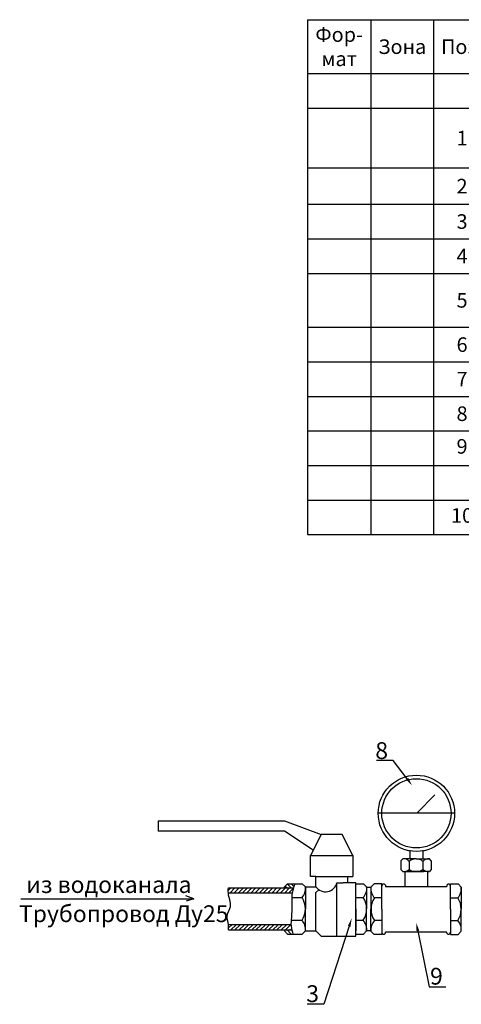
# Model space of a CAD drawing. Units: millimetres. Extents: x -6236 to 4813, y 1652 to 10588.
# Drawn here: x -6021 to -5759, y 5418 to 6004 of the extents above; entities that cross this region are included whole.
import ezdxf
from ezdxf import colors
from ezdxf.entities.mleader import LeaderData, LeaderLine
from ezdxf.math import Vec2, Vec3

# ---------------------------------------------------------------- set-up
doc = ezdxf.new("R2010")
doc.units = ezdxf.units.MM
doc.styles.get("Standard").update_dxf_attribs({"font": 'GOST Common.ttf'})
pattern_1 = [(45, (-6981.4364, 5181.9712), (-1.250003, 1.250003), [])]

# ---------------------------------------------------------------- blocks, each defined once
blk = doc.blocks.new('*T81')
at = {"color": 0, "linetype": 'ByBlock', "lineweight": -2, "transparency": 16777216}
for p, q in [((0, 0), (543.05, 0)), ((0, 0), (0, -306.38)), ((37.81, 0), (37.81, -306.38)), ((75.01, 0), (75.01, -306.38)), ((108.98, 0), (108.98, -306.38)), ((187.43, 0), (187.43, -306.38)), ((401.76, 0), (401.76, -306.38)), ((432.44, 0), (432.44, -306.38)), ((543.05, 0), (543.05, -306.38)), ((0, -32.11), (543.05, -32.11)), ((0, -52.67), (543.05, -52.67)), ((0, -88.24), (543.05, -88.24)), ((0, -109.83), (543.05, -109.83)), ((0, -130.39), (543.05, -130.39)), ((0, -150.94), (543.05, -150.94)), ((0, -183.05), (543.05, -183.05)), ((0, -203.61), (543.05, -203.61)), ((0, -224.16), (543.05, -224.16)), ((0, -244.72), (543.05, -244.72)), ((0, -265.27), (543.05, -265.27)), ((0, -285.83), (543.05, -285.83)), ((0, -306.38), (543.05, -306.38))]:
    blk.add_line(p, q, dxfattribs=at)
at = {"color": 0, "transparency": 16777216}
for s, insert, char_height, width, attachment_point in [('{\\fGOST Common|b0|i0|c0;Фор-^Jмат', (18.9, -16.06), 8.6664, 28.8089, 5), ('{\\fGOST Common|b0|i0|c0;Зона', (56.41, -16.06), 8.6664, 28.2038, 5), ('{\\fGOST Common|b0|i0|c0;Обозначение', (148.21, -16.06), 8.6664, 69.4516, 5), ('{\\fGOST Common|b0|i0|c0;Кол.', (417.1, -16.06), 8.6664, 21.6824, 5), ('{\\fGOST Common|b0|i0|c0;Поз.', (92, -16.06), 8.6664, 24.9687, 5), ('{\\fGOST Common|b0|i0|c0;Наименование', (294.59, -16.06), 8.6664, 205.3233, 5), ('{\\fGOST Common|b0|i0|c0;Примечание', (487.74, -16.06), 8.6664, 101.6067, 5), ('{\\fGOST Common|b0|i0|c0;\\LМонтажный чертеж', (294.59, -42.39), 8.6664, 205.3233, 5), ('{\\fGOST Common|b0|i0|c0;', (18.9, -42.39), 8.6664, 28.8089, 5), ('{\\fGOST Common|b0|i0|c0;', (56.41, -42.39), 8.6664, 28.2038, 5), ('{\\fGOST Common|b0|i0|c0;', (92, -42.39), 8.6664, 24.9687, 5), ('{\\fGOST Common|b0|i0|c0;', (148.21, -42.39), 8.6664, 69.4516, 5), ('{\\fGOST Common|b0|i0|c0;', (417.1, -42.39), 8.6664, 21.6824, 5), ('{\\fGOST Common|b0|i0|c0;', (487.74, -42.39), 8.6664, 101.6067, 5), ('{\\fGOST Common|b0|i0|c204|p34;Счетчик воды Декаст ВСКМ 90-25 МИД Р}', (191.93, -70.45), 8.6664, 205.3233, 4), ('{\\fGOST Common|b0|i0|c0;1', (92, -70.45), 8.6664, 24.9687, 5), ('{\\fGOST Common|b0|i0|c0;1', (417.1, -70.45), 8.6664, 21.6824, 5), ('{\\fGOST Common|b0|i0|c204|p34;ООО \\fGOST Common|b0|i0|c0|p34;"\\fGOST Common|b0|i0|c204|p34;Декаст М\\fGOST Common|b0|i0|c0|p34;"}', (487.74, -70.45), 8.6664, 101.6067, 5), ('{\\fGOST Common|b0|i0|c0;', (4.5, -83.74), 8.6664, 28.8089, 7), ('{\\fGOST Common|b0|i0|c0;', (42.31, -83.74), 8.6664, 28.2038, 7), ('{\\fGOST Common|b0|i0|c0;', (113.48, -83.74), 8.6664, 69.4516, 7), ('Кран шаровой ДУ 25 муфтовый G1, F-M', (191.93, -99.04), 8.6664, 205.3233, 4), ('1', (417.1, -99.04), 8.67, 21.6824, 5), ('{\\fGOST Common|b0|i0|c0;2', (92, -99.04), 8.6664, 24.9687, 5), ('{\\fGOST Common|b0|i0|c0;покупной', (487.74, -99.04), 8.6664, 101.6067, 5), ('{\\fGOST Common|b0|i0|c0;', (4.5, -105.33), 8.6664, 28.8089, 7), ('{\\fGOST Common|b0|i0|c0;', (42.31, -105.33), 8.6664, 28.2038, 7), ('{\\fGOST Common|b0|i0|c0;', (113.48, -105.33), 8.6664, 69.4516, 7), ('Кран шаровой ДУ 25 муфтовый G1, F-F', (294.59, -120.11), 8.6664, 205.3233, 5), ('{\\fGOST Common|b0|i0|c0;3', (92, -120.11), 8.6664, 24.9687, 5), ('{\\fGOST Common|b0|i0|c0;1', (417.1, -120.11), 8.6664, 21.6824, 5), ('{\\fGOST Common|b0|i0|c0;покупной', (487.74, -120.11), 8.6664, 101.6067, 5), ('{\\fGOST Common|b0|i0|c0;', (4.5, -125.89), 8.6664, 28.8089, 7), ('{\\fGOST Common|b0|i0|c0;', (42.31, -125.89), 8.6664, 28.2038, 7), ('{\\fGOST Common|b0|i0|c0;', (113.48, -125.89), 8.6664, 69.4516, 7), ('{\\fGOST Common|b0|i0|c0;4', (92, -140.67), 8.6664, 24.9687, 5), ('Фильтр ДУ 25PN 1,6 uПа G1', (191.93, -140.67), 8.6664, 205.3233, 4), ('1', (417.1, -140.67), 8.67, 21.6824, 5), ('{\\fGOST Common|b0|i0|c0;покупной', (487.74, -140.67), 8.6664, 101.6067, 5), ('{\\fGOST Common|b0|i0|c0;', (4.5, -146.44), 8.6664, 28.8089, 7), ('{\\fGOST Common|b0|i0|c0;', (42.31, -146.44), 8.6664, 28.2038, 7), ('{\\fGOST Common|b0|i0|c0;', (113.48, -146.44), 8.6664, 69.4516, 7), ("Присоединитель ДУ 25 G1 1/4'' ВР G1'' НР", (191.93, -167), 8.6664, 205.3233, 4), ('{\\fGOST Common|b0|i0|c0;5', (92, -167), 8.6664, 24.9687, 5), ('2', (417.1, -167), 8.67, 21.6824, 5), ('{\\fGOST Common|b0|i0|c204|p34;ООО \\fGOST Common|b0|i0|c0|p34;"\\fGOST Common|b0|i0|c204|p34;Декаст М\\fGOST Common|b0|i0|c0|p34;"}', (487.74, -167), 8.6664, 101.6067, 5), ('{\\fGOST Common|b0|i0|c0;', (4.5, -178.55), 8.6664, 28.8089, 7), ('{\\fGOST Common|b0|i0|c0;', (42.31, -178.55), 8.6664, 28.2038, 7), ('{\\fGOST Common|b0|i0|c0;', (113.48, -178.55), 8.6664, 69.4516, 7), ("Прокладка ДУ 25 G1 1/4''", (191.93, -193.33), 8.6664, 205.3233, 4), ('{\\fGOST Common|b0|i0|c0;6', (92, -193.33), 8.6664, 24.9687, 5), ('{\\fGOST Common|b0|i0|c0;2', (417.1, -193.33), 8.6664, 21.6824, 5), ('{\\fGOST Common|b0|i0|c204|p34;ООО \\fGOST Common|b0|i0|c0|p34;"\\fGOST Common|b0|i0|c204|p34;Декаст М\\fGOST Common|b0|i0|c0|p34;"}', (487.74, -193.33), 8.6664, 101.6067, 5), ('{\\fGOST Common|b0|i0|c0;', (4.5, -199.11), 8.6664, 28.8089, 7), ('{\\fGOST Common|b0|i0|c0;', (42.31, -199.11), 8.6664, 28.2038, 7), ('{\\fGOST Common|b0|i0|c0;', (113.48, -199.11), 8.6664, 69.4516, 7), ('{\\fGOST Common|b0|i0|c0;7', (92, -213.89), 8.6664, 24.9687, 5), ('Обратный клапан ДУ25 G1', (191.93, -213.89), 8.6664, 205.3233, 4), ('1', (417.1, -213.89), 8.67, 21.6824, 5), ('{\\fGOST Common|b0|i0|c0;покупной', (487.74, -213.89), 8.6664, 101.6067, 5), ('{\\fGOST Common|b0|i0|c0;', (4.5, -219.66), 8.6664, 28.8089, 7), ('{\\fGOST Common|b0|i0|c0;', (42.31, -219.66), 8.6664, 28.2038, 7), ('{\\fGOST Common|b0|i0|c0;', (113.48, -219.66), 8.6664, 69.4516, 7), ('{\\fISOCPEUR|b0|i0|c204|p34;8}', (92, -234.44), 8.6664, 24.9687, 5), ('{\\fGOST Common|b0|i0|c204|p34;Манометр}', (191.93, -240.22), 8.6664, 205.3233, 7), ('2', (417.1, -234.44), 8.67, 21.6824, 5), ('{\\fGOST Common|b0|i0|c0;покупной', (487.74, -234.44), 8.6664, 101.6067, 5), ('{\\fGOST Common|b0|i0|c0;', (4.5, -240.22), 8.6664, 28.8089, 7), ('{\\fGOST Common|b0|i0|c0;', (42.31, -240.22), 8.6664, 28.2038, 7), ('{\\fGOST Common|b0|i0|c0;', (113.48, -240.22), 8.6664, 69.4516, 7), ('9', (92, -255), 8.67, 24.9687, 5), ('Тройник', (191.93, -255), 8.666, 205.3233, 4), ('2', (417.1, -255), 8.67, 21.6824, 5), ('{\\fGOST Common|b0|i0|c0;покупной', (487.74, -255), 8.6664, 101.6067, 5), ('{\\fISOCPEUR|b0|i0|c204|p34;\\LМатериалы}', (294.59, -275.55), 8.6664, 205.3233, 5), ('10', (92, -296.11), 8.666, 24.9687, 5), ('{\\fISOCPEUR|b0|i0|c204|p34;Лен. санumарноmехнuческая }', (191.93, -296.11), 8.6664, 205.3233, 4), ('1', (417.1, -296.11), 8.67, 21.6824, 5), ('{\\fGOST Common|b0|i0|c0;покупной', (487.74, -296.11), 8.6664, 101.6067, 5)]:
    blk.add_mtext(s, dxfattribs=dict(at, insert=insert, char_height=char_height, width=width, attachment_point=attachment_point))

msp = doc.modelspace()

# ---------------------------------------------------------------- hatches: boundary and pattern name
h = msp.add_hatch()
h.set_pattern_fill('JIS_WOOD', color=256, scale=2.500006, angle=90, style=0)
h.set_pattern_definition([(135, (-6981.4364, 5181.9712), (-1.250003, -1.250003), [])])
edge = h.paths.add_edge_path()
edge.add_spline(control_points=[(-5858.376, 5487.73), (-5858.112, 5488.566), (-5857.818, 5489.397), (-5857.524, 5490.229)], knot_values=[0, 0, 0, 0, 2.0898675, 2.0898675, 2.0898675, 2.0898675], degree=3, periodic=0)
edge.add_line((-5857.524, 5490.229), (-5861.899, 5490.229))
edge.add_line((-5861.899, 5490.229), (-5863.774, 5488.354))
edge.add_line((-5863.774, 5488.354), (-5863.774, 5487.73))
edge.add_line((-5863.774, 5487.73), (-5858.376, 5487.73))
edge = h.paths.add_edge_path()
edge.add_spline(control_points=[(-5858.674, 5460.229), (-5858.924, 5461.061), (-5859.174, 5461.893), (-5859.379, 5462.73)], knot_values=[22.2343164, 22.2343164, 22.2343164, 22.2343164, 24.2994135, 24.2994135, 24.2994135, 24.2994135], degree=3, periodic=0)
edge.add_line((-5859.379, 5462.73), (-5863.774, 5462.73))
edge.add_line((-5863.774, 5462.73), (-5863.774, 5462.104))
edge.add_line((-5863.774, 5462.104), (-5861.899, 5460.229))
edge.add_line((-5861.899, 5460.229), (-5858.674, 5460.229))
h = msp.add_hatch()
h.set_pattern_fill('JIS_WOOD', color=256, scale=2.500006, style=0)
h.set_pattern_definition(pattern_1)
edge = h.paths.add_edge_path()
edge.add_spline(control_points=[(-5897.109, 5487.73), (-5897.167, 5486.689), (-5897.226, 5485.649), (-5897.109, 5484.605)], knot_values=[17.8962954, 17.8962954, 17.8962954, 17.8962954, 20.3962954, 20.3962954, 20.3962954, 20.3962954], degree=3, periodic=0)
edge.add_line((-5897.109, 5484.605), (-5859.161, 5484.605))
edge.add_spline(control_points=[(-5859.161, 5484.605), (-5858.808, 5485.65), (-5858.396, 5486.693), (-5858.113, 5487.73)], knot_values=[23.0945764, 23.0945764, 23.0945764, 23.0945764, 25.6524311, 25.6524311, 25.6524311, 25.6524311], degree=3, periodic=0)
edge.add_line((-5858.113, 5487.73), (-5897.109, 5487.73))
h = msp.add_hatch()
h.set_pattern_fill('JIS_WOOD', color=256, scale=2.500006, style=0)
h.set_pattern_definition(pattern_1)
edge = h.paths.add_edge_path()
edge.add_spline(control_points=[(-5860.203, 5462.73), (-5860.131, 5463.774), (-5859.846, 5464.815), (-5859.496, 5465.855)], knot_values=[5.1159963, 5.1159963, 5.1159963, 5.1159963, 7.6864925, 7.6864925, 7.6864925, 7.6864925], degree=3, periodic=0)
edge.add_line((-5859.496, 5465.855), (-5897.006, 5465.855))
edge.add_spline(control_points=[(-5897.006, 5465.855), (-5896.881, 5464.811), (-5896.944, 5463.771), (-5897.006, 5462.73)], knot_values=[0, 0, 0, 0, 2.5, 2.5, 2.5, 2.5], degree=3, periodic=0)
edge.add_line((-5897.006, 5462.73), (-5860.203, 5462.73))

# ---------------------------------------------------------------- linework, layer by layer
for p, q in [((-5784.82, 5532.44, 15), (-5774.232, 5543.076, 15)), ((-5762.542, 5532.122, 15), (-5807.964, 5532.122, 15)), ((-5938.774, 5527.729, 15), (-5863.774, 5527.729, 15)), ((-5863.774, 5527.729, 15), (-5841.899, 5519.604, 15)), ((-5863.774, 5521.479, 15), (-5938.774, 5521.479, 15)), ((-5846.601, 5510.199, 15), (-5863.774, 5521.479, 15)), ((-5841.899, 5519.604, 15), (-5848.149, 5507.104, 15)), ((-5829.399, 5519.604, 15), (-5841.899, 5519.604, 15)), ((-5823.149, 5507.104, 15), (-5829.399, 5519.604, 15)), ((-5789.003, 5505.004, 15), (-5789.003, 5510.254, 15)), ((-5781.503, 5510.254, 15), (-5781.503, 5505.004, 15)), ((-5848.149, 5494.604, 15), (-5848.149, 5507.104, 15)), ((-5848.149, 5507.104, 15), (-5823.149, 5507.104, 15)), ((-5823.149, 5507.104, 15), (-5823.149, 5494.604, 15)), ((-5794.441, 5503.878, 15), (-5793.316, 5505.004, 15)), ((-5794.441, 5503.878, 15), (-5794.441, 5498.628, 15)), ((-5785.441, 5505.004, 15), (-5793.316, 5505.004, 15)), ((-5789.508, 5503.533, 15), (-5789.508, 5498.694, 15)), ((-5785.441, 5505.004, 15), (-5777.566, 5505.004, 15)), ((-5781.373, 5503.533, 15), (-5781.373, 5498.694, 15)), ((-5776.441, 5503.878, 15), (-5777.566, 5505.004, 15)), ((-5776.441, 5503.878, 15), (-5776.441, 5498.628, 15)), ((-5794.441, 5498.628, 15), (-5793.316, 5497.503, 15)), ((-5793.316, 5497.503, 15), (-5785.441, 5497.503, 15)), ((-5792.203, 5497.503, 15), (-5792.203, 5488.647, 15)), ((-5785.441, 5497.503, 15), (-5789.857, 5497.503, 15)), ((-5785.441, 5497.503, 15), (-5781.024, 5497.503, 15)), ((-5777.566, 5497.503, 15), (-5785.441, 5497.503, 15)), ((-5778.678, 5497.503, 15), (-5778.678, 5488.647, 15)), ((-5776.441, 5498.628, 15), (-5777.566, 5497.503, 15)), ((-5861.899, 5490.229, 15), (-5863.774, 5488.354, 15)), ((-5861.899, 5490.229, 15), (-5853.149, 5490.229, 15)), ((-5853.149, 5490.229, 15), (-5851.274, 5488.354, 15)), ((-5845.024, 5494.604, 15), (-5848.149, 5494.604, 15)), ((-5845.024, 5488.354, 15), (-5845.024, 5494.604, 15)), ((-5845.024, 5494.604, 15), (-5826.274, 5494.604, 15)), ((-5832.524, 5458.979, 15), (-5832.524, 5490.854, 15)), ((-5832.524, 5490.854, 15), (-5828.774, 5490.854, 15)), ((-5826.274, 5490.854, 15), (-5828.774, 5490.854, 15)), ((-5826.274, 5494.604, 15), (-5826.274, 5490.854, 15)), ((-5826.274, 5494.604, 15), (-5823.149, 5494.604, 15)), ((-5821.274, 5490.854, 15), (-5826.274, 5490.854, 15)), ((-5821.274, 5458.979, 15), (-5821.274, 5490.854, 15)), ((-5821.274, 5490.229, 15), (-5816.728, 5490.229, 15)), ((-5816.728, 5490.229, 15), (-5814.853, 5488.354, 15)), ((-5810.387, 5490.071, 15), (-5812.262, 5488.196, 15)), ((-5805.84, 5490.071, 15), (-5810.387, 5490.071, 15)), ((-5805.84, 5475.071, 15), (-5805.84, 5490.071, 15)), ((-5765.041, 5475.071, 15), (-5765.041, 5490.071, 15)), ((-5765.041, 5490.071, 15), (-5760.494, 5490.071, 15)), ((-5760.494, 5490.071, 15), (-5758.619, 5488.196, 15)), ((-5897.109, 5487.73, 15), (-5858.113, 5487.73, 15)), ((-5859.161, 5484.605, 15), (-5897.109, 5484.605, 15)), ((-5863.774, 5487.73, 15), (-5863.774, 5488.354, 15)), ((-5851.274, 5488.354, 15), (-5851.274, 5475.229, 15)), ((-5851.274, 5488.354, 15), (-5845.024, 5488.354, 15)), ((-5845.024, 5484.972, 15), (-5843.304, 5486.676, 15)), ((-5845.024, 5462.104, 15), (-5845.024, 5484.972, 15)), ((-5821.274, 5475.229, 15), (-5821.274, 5488.354, 15)), ((-5814.853, 5488.354, 15), (-5814.853, 5475.229, 15)), ((-5812.34, 5488.072, 15), (-5814.84, 5488.072, 15)), ((-5812.262, 5488.196, 15), (-5812.262, 5475.071, 15)), ((-5803.657, 5489.424, 15), (-5803.657, 5488.647, 15)), ((-5803.657, 5488.647, 15), (-5767.224, 5488.647, 15)), ((-5767.224, 5489.424, 15), (-5767.224, 5488.647, 15)), ((-5758.619, 5488.196, 15), (-5758.619, 5475.071, 15)), ((-6020.474, 5481.268, 15), (-5917.557, 5481.268, 15)), ((-5917.557, 5481.268, 15), (-5922.293, 5482.996, 15)), ((-5917.557, 5481.268, 15), (-5922.193, 5479.756, 15)), ((-5859.384, 5482.008, 15), (-5853.259, 5482.008, 15)), ((-5821.274, 5482.008, 15), (-5816.837, 5482.008, 15)), ((-5805.84, 5481.85, 15), (-5810.277, 5481.85, 15)), ((-5765.041, 5481.85, 15), (-5760.604, 5481.85, 15)), ((-5851.274, 5462.104, 15), (-5851.274, 5475.229, 15)), ((-5821.274, 5475.229, 15), (-5821.274, 5462.104, 15)), ((-5814.853, 5462.104, 15), (-5814.853, 5475.229, 15)), ((-5812.262, 5461.946, 15), (-5812.262, 5475.071, 15)), ((-5805.84, 5475.071, 15), (-5805.84, 5460.071, 15)), ((-5765.041, 5475.071, 15), (-5765.041, 5460.071, 15)), ((-5758.619, 5461.946, 15), (-5758.619, 5475.071, 15)), ((-5859.791, 5468.45, 15), (-5853.259, 5468.45, 15)), ((-5821.274, 5468.45, 15), (-5816.837, 5468.45, 15)), ((-5805.84, 5468.292, 15), (-5810.277, 5468.292, 15)), ((-5765.041, 5468.292, 15), (-5760.604, 5468.292, 15)), ((-5859.853, 5465.855, 15), (-5897.006, 5465.855, 15)), ((-5897.006, 5462.73, 15), (-5859.379, 5462.73, 15)), ((-5863.774, 5462.73, 15), (-5863.774, 5462.104, 15)), ((-5861.899, 5460.229, 15), (-5863.774, 5462.104, 15)), ((-5853.149, 5460.229, 15), (-5851.274, 5462.104, 15)), ((-5851.274, 5462.104, 15), (-5845.024, 5462.104, 15)), ((-5845.024, 5462.104, 15), (-5841.902, 5458.979, 15)), ((-5816.728, 5460.229, 15), (-5814.853, 5462.104, 15)), ((-5812.34, 5462.273, 15), (-5814.84, 5462.273, 15)), ((-5810.387, 5460.071, 15), (-5812.262, 5461.946, 15)), ((-5767.224, 5461.495, 15), (-5803.657, 5461.495, 15)), ((-5803.657, 5460.718, 15), (-5803.657, 5461.495, 15)), ((-5767.224, 5460.718, 15), (-5767.224, 5461.495, 15)), ((-5760.494, 5460.071, 15), (-5758.619, 5461.946, 15)), ((-5861.899, 5460.229, 15), (-5853.149, 5460.229, 15)), ((-5841.902, 5458.979, 15), (-5832.524, 5458.979, 15)), ((-5832.524, 5458.979, 15), (-5821.274, 5458.979, 15)), ((-5821.274, 5460.229, 15), (-5816.728, 5460.229, 15)), ((-5805.84, 5460.071, 15), (-5810.387, 5460.071, 15)), ((-5765.041, 5460.071, 15), (-5760.494, 5460.071, 15))]:
    msp.add_line(p, q)
at = {"elevation": 15}
msp.add_lwpolyline([(-5938.774, 5527.729), (-5938.774, 5521.479)], dxfattribs=at)
for radius in [22.711, 20.583]:
    msp.add_circle((-5785.253, 5532.122, 15), radius)
for centre, radius, start, end in [((-5792.748, 5500.808, 15), 4.234, 40.061975, 97.700179), ((-5785.441, 5498.644, 15), 6.36, 50.240934, 129.759066), ((-5778.133, 5500.808, 15), 4.234, 82.299821, 139.938025), ((-5792.759, 5502.408, 15), 4.936, 263.529432, 311.203211), ((-5785.441, 5505.045, 15), 7.542, 237.362908, 302.637092), ((-5778.122, 5502.408, 15), 4.936, 228.796789, 276.470568), ((-5839.344, 5492.455, 15), 7.006, 215.831028, 346.788837), ((-5804.66, 5488.801, 15), 1.181, 31.885673, 180), ((-5766.222, 5488.801, 15), 1.181, 0, 148.114327), ((-5859.448, 5487.427, 15), 8.227, 318.796789, 6.470568), ((-5823.027, 5487.427, 15), 8.227, 318.796789, 6.470568), ((-5804.088, 5487.269, 15), 8.227, 173.529432, 221.203211), ((-5766.794, 5487.269, 15), 8.227, 318.796789, 6.470568), ((-5863.843, 5475.229, 15), 12.569, 327.362908, 32.637092), ((-5827.422, 5475.229, 15), 12.569, 327.362908, 32.637092), ((-5799.692, 5475.071, 15), 12.569, 147.362908, 212.637092), ((-5771.189, 5475.071, 15), 12.569, 327.362908, 32.637092), ((-5859.448, 5463.031, 15), 8.227, 353.529432, 41.203211), ((-5823.027, 5463.031, 15), 8.227, 353.529432, 41.203211), ((-5804.088, 5462.873, 15), 8.227, 138.796789, 186.470568), ((-5766.794, 5462.873, 15), 8.227, 353.529432, 41.203211), ((-5804.66, 5461.341, 15), 1.181, 180, 328.114327), ((-5766.222, 5461.341, 15), 1.181, 211.885673, 0)]:
    msp.add_arc(centre, radius, start, end)
for points in [[(-5857.524, 5490.229, 15), (-5859.279, 5483.776, 15), (-5859.279, 5477.736, 15), (-5859.641, 5470.222, 15), (-5859.797, 5465.052, 15), (-5858.674, 5460.229, 15)], [(-5897.006, 5462.73, 15), (-5897.006, 5465.855, 15), (-5897.821, 5471.363, 15), (-5895.877, 5476.758, 15), (-5897.109, 5484.605, 15), (-5897.109, 5487.73, 15)]]:
    msp.add_spline(points, degree=3)

# ---------------------------------------------------------------- block references
msp.add_blockref('*T81', (-5850.104, 6004.344))

# ---------------------------------------------------------------- texts
at = {"char_height": 10, "attachment_point": 3}
for s, insert in [('8', (-5802.14, 5574.441, 3)), ('9', (-5769.557, 5440.202, 15)), ('3', (-5843.177, 5429.804, 15))]:
    msp.add_mtext_dynamic_manual_height_columns(s, width=31.11046, gutter_width=12.5, heights=[0], dxfattribs=dict(at, insert=insert))
at = {"char_height": 10, "width": 135.10314, "attachment_point": 1}
for s, insert in [('из водоканала', (-6017.276, 5494.73)), ('Трубопровод Ду25', (-6021.625, 5477.384))]:
    msp.add_mtext(s, dxfattribs=dict(at, insert=insert))

# ---------------------------------------------------------------- leaders
ml = msp.add_multileader_mtext('Standard')
ml.set_content(' ', color=256)
ml.set_leader_properties()
ml.build(insert=Vec2(0, 0))
ml.multileader.update_dxf_attribs({"dogleg_length": 10, "arrow_head_size": 5})
ctx = ml.context
ctx.base_point, ctx.char_height, ctx.arrow_head_size, ctx.landing_gap_size, ctx.plane_origin = Vec3(-5815.738, 5563.566, 3), 5, 5, 2.5, Vec3(-5784.823, 5614.955, 3)
ctx.text_align_type = 2
notes = []
notes.append((ctx, [(0, (1, 1, 0), (-5799.026, 5563.566, 3), (-1, 0), 10, [(0, [(-5787.768, 5548.718, 3)], 0, [])])]))
ctx.mtext.insert, ctx.mtext.alignment, ctx.mtext.flow_direction = Vec3(-5811.526, 5566.066, 3), 3, 5
ml = msp.add_multileader_mtext('Standard')
ml.set_content(' ', color=256)
ml.set_leader_properties()
ml.build(insert=Vec2(0, 0))
ml.multileader.update_dxf_attribs({"dogleg_length": 10, "arrow_head_size": 5})
ctx = ml.context
ctx.base_point, ctx.char_height, ctx.arrow_head_size, ctx.landing_gap_size, ctx.plane_origin = Vec3(-5857.013, 5418.481, 15), 5, 5, 2.5, Vec3(-5810.418, 5469.952, 15)
ctx.text_align_type = 2
notes.append((ctx, [(0, (1, 1, 0), (-5840.301, 5418.481, 15), (-1, 0), 10, [(0, [(-5823.707, 5469.672, 15)], 0, [])])]))
ctx.mtext.insert, ctx.mtext.alignment, ctx.mtext.flow_direction = Vec3(-5852.801, 5420.981, 15), 3, 5
ml = msp.add_multileader_mtext('Standard')
ml.set_content(' ', color=256)
ml.set_leader_properties()
ml.build(insert=Vec2(0, 0))
ml.multileader.update_dxf_attribs({"dogleg_length": 10, "arrow_head_size": 5})
ctx = ml.context
ctx.base_point, ctx.char_height, ctx.arrow_head_size, ctx.landing_gap_size, ctx.plane_origin = Vec3(-5767.66, 5428.952, 15), 5, 5, 2.5, Vec3(-5785.373, 5467.071, 15)
ctx.text_align_type = 2
notes.append((ctx, [(0, (1, 1, 0), (-5777.66, 5428.952, 15), (1, 0), 10, [(0, [(-5785.373, 5467.071, 15)], 0, [])])]))
ctx.mtext.insert, ctx.mtext.alignment, ctx.mtext.flow_direction = Vec3(-5763.447, 5431.452, 15), 3, 5
for ctx, leaders in notes:
    for number, flags, end, landing, length, lines in leaders:
        leader = LeaderData()
        leader.index, (leader.has_last_leader_line, leader.has_dogleg_vector, leader.attachment_direction) = number, flags
        leader.last_leader_point, leader.dogleg_vector, leader.dogleg_length = Vec3(end), Vec3(landing), length
        for number, points, colour, breaks in lines:
            line = LeaderLine()
            line.index, line.vertices, line.color, line.breaks = number, Vec3.list(points), colors.encode_raw_color(colour), breaks
            leader.lines.append(line)
        ctx.leaders.append(leader)

doc.saveas('drawing.dxf')
